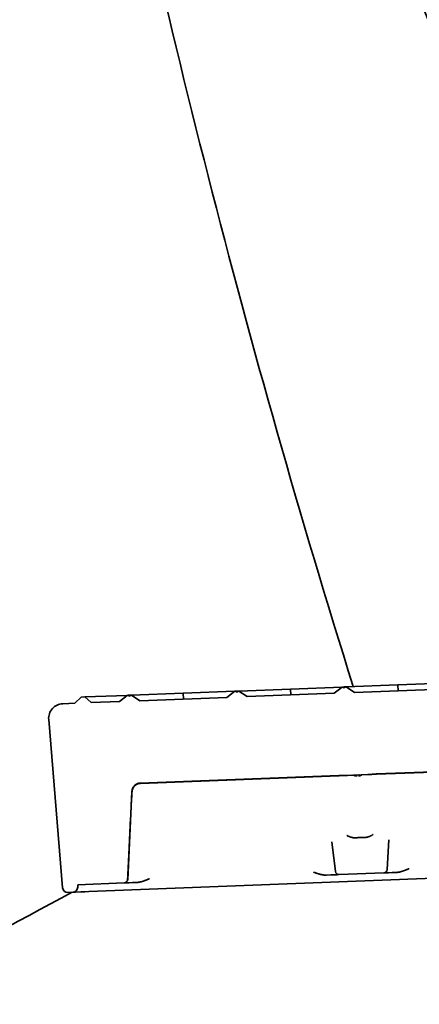
# Model space of a CAD drawing. Units: millimetres. Extents: x 0 to 26431, y 0 to 8410.
# Drawn here: x 1595 to 1650, y 2102 to 2236 of the extents above; entities that cross this region are included whole.
import ezdxf

# ---------------------------------------------------------------- set-up
doc = ezdxf.new("R2010")
doc.units = ezdxf.units.MM
doc.header["$LTSCALE"] = 10
doc.layers.add('Visible Edges(ISO)', color=7, linetype='Continuous', lineweight=35)

msp = doc.modelspace()

# ---------------------------------------------------------------- linework, layer by layer
at = {"layer": 'Visible Edges(ISO)'}
for p, q in [((1632.054, 2144.796), (1639.105, 2145.069)), ((1639.105, 2145.069), (1638.04, 2144.227)), ((1639.214, 2145.073), (1639.105, 2145.069)), ((1639.39, 2145.08), (1639.214, 2145.073)), ((1639.395, 2144.951), (1639.214, 2145.073)), ((1639.566, 2145.087), (1639.39, 2145.08)), ((1639.395, 2144.951), (1639.39, 2145.08)), ((1639.566, 2145.087), (1639.395, 2144.951)), ((1639.682, 2145.091), (1639.566, 2145.087)), ((1639.682, 2145.091), (1646.733, 2145.363)), ((1640.809, 2144.334), (1639.682, 2145.091)), ((1646.733, 2145.363), (1653.784, 2145.636)), ((1646.764, 2144.564), (1646.733, 2145.363)), ((1603.426, 2143.69), (1602.582, 2142.857)), ((1603.925, 2143.71), (1603.426, 2143.69)), ((1603.925, 2143.71), (1609.747, 2143.935)), ((1604.83, 2142.944), (1603.925, 2143.71)), ((1609.747, 2143.935), (1608.682, 2143.093)), ((1609.856, 2143.939), (1609.747, 2143.935)), ((1610.032, 2143.946), (1609.856, 2143.939)), ((1610.037, 2143.817), (1609.856, 2143.939)), ((1610.208, 2143.952), (1610.032, 2143.946)), ((1610.037, 2143.817), (1610.032, 2143.946)), ((1610.208, 2143.952), (1610.037, 2143.817)), ((1610.324, 2143.957), (1610.208, 2143.952)), ((1610.324, 2143.957), (1617.375, 2144.229)), ((1611.451, 2143.2), (1610.324, 2143.957)), ((1623.361, 2143.66), (1611.451, 2143.2)), ((1617.375, 2144.229), (1624.426, 2144.502)), ((1617.406, 2143.43), (1617.375, 2144.229)), ((1624.426, 2144.502), (1623.361, 2143.66)), ((1624.535, 2144.506), (1624.426, 2144.502)), ((1624.711, 2144.513), (1624.535, 2144.506)), ((1624.716, 2144.384), (1624.535, 2144.506)), ((1624.887, 2144.52), (1624.711, 2144.513)), ((1624.716, 2144.384), (1624.711, 2144.513)), ((1624.887, 2144.52), (1624.716, 2144.384)), ((1625.003, 2144.524), (1624.887, 2144.52)), ((1625.003, 2144.524), (1632.054, 2144.796)), ((1626.13, 2143.767), (1625.003, 2144.524)), ((1638.04, 2144.227), (1626.13, 2143.767)), ((1632.085, 2143.997), (1632.054, 2144.796)), ((1652.719, 2144.794), (1640.809, 2144.334)), ((1602.582, 2142.857), (1600.923, 2142.793)), ((1608.682, 2143.093), (1604.83, 2142.944)), ((1599.007, 2140.63), (1600.901, 2117.643)), ((1611.5, 2131.94), (1638.654, 2132.989)), ((1611.542, 2131.895), (1638.656, 2132.942)), ((1638.656, 2132.942), (1638.682, 2132.943)), ((1639.289, 2132.967), (1638.682, 2132.943)), ((1639.289, 2132.967), (1639.843, 2132.988)), ((1639.613, 2132.979), (1639.289, 2132.967)), ((1639.843, 2132.988), (1642.637, 2133.096)), ((1640.489, 2133.013), (1640.413, 2133.01)), ((1641.112, 2133.037), (1641.001, 2133.033)), ((1641.131, 2133.038), (1641.036, 2133.034)), ((1641.443, 2133.05), (1641.349, 2133.046)), ((1641.485, 2133.052), (1641.369, 2133.047)), ((1642.637, 2133.096), (1643.189, 2133.118)), ((1643.189, 2133.118), (1642.867, 2133.105)), ((1643.824, 2133.142), (1643.189, 2133.118)), ((1643.822, 2133.188), (1664.763, 2133.997)), ((1643.824, 2133.142), (1664.765, 2133.951)), ((1611.542, 2131.895), (1611.535, 2131.895)), ((1609.807, 2118.775), (1610.39, 2130.754)), ((1638.206, 2119.872), (1637.697, 2123.897)), ((1645.281, 2120.145), (1645.478, 2124.198)), ((1637.56, 2119.39), (1636.978, 2119.367)), ((1637.56, 2119.39), (1638.032, 2119.408)), ((1638.425, 2119.423), (1638.032, 2119.408)), ((1638.425, 2119.423), (1638.721, 2119.435)), ((1644.8, 2119.67), (1638.721, 2119.435)), ((1644.801, 2119.67), (1644.912, 2119.674)), ((1645.467, 2119.695), (1644.912, 2119.674)), ((1645.467, 2119.695), (1645.953, 2119.714)), ((1646.544, 2119.737), (1645.953, 2119.714)), ((1602.975, 2117.705), (1602.986, 2118.054)), ((1602.986, 2118.054), (1609.301, 2118.298)), ((1654.856, 2119.057), (1604.496, 2117.112)), ((1609.301, 2118.298), (1609.327, 2118.299)), ((1609.327, 2118.299), (1609.438, 2118.304)), ((1609.994, 2118.325), (1609.438, 2118.304)), ((1609.994, 2118.325), (1610.479, 2118.344)), ((1611.071, 2118.367), (1610.479, 2118.344)), ((1601.626, 2117.001), (1602.303, 2117.027)), ((1602.307, 2117.027), (1602.303, 2117.027)), ((1602.401, 2117.031), (1602.307, 2117.027)), ((1602.674, 2117.042), (1602.401, 2117.031)), ((1603.409, 2117.07), (1602.674, 2117.042)), ((1603.93, 2117.09), (1603.409, 2117.07)), ((1604.496, 2117.112), (1603.93, 2117.09))]:
    msp.add_line(p, q, dxfattribs=at)
at = {"layer": 'Visible Edges(ISO)', "flags": 128}
for points in [[(1638.654, 2132.989), (1638.705, 2132.99), (1638.756, 2132.992), (1638.806, 2132.993), (1638.856, 2132.993), (1638.907, 2132.994), (1638.958, 2132.994), (1639.01, 2132.994), (1639.062, 2132.993), (1639.114, 2132.993), (1639.165, 2132.992), (1639.216, 2132.991), (1639.266, 2132.99), (1639.315, 2132.989), (1639.362, 2132.988), (1639.409, 2132.987), (1639.456, 2132.986), (1639.504, 2132.985), (1639.552, 2132.985), (1639.6, 2132.985), (1639.649, 2132.984), (1639.697, 2132.985), (1639.746, 2132.986), (1639.795, 2132.987), (1639.843, 2132.988)], [(1641.16, 2132.916), (1641.139, 2132.915), (1641.118, 2132.915), (1641.097, 2132.915), (1641.076, 2132.916), (1641.054, 2132.917), (1641.033, 2132.919), (1641.012, 2132.921), (1640.991, 2132.923), (1640.97, 2132.926), (1640.949, 2132.93), (1640.928, 2132.933), (1640.908, 2132.938), (1640.887, 2132.942), (1640.866, 2132.947), (1640.846, 2132.953), (1640.826, 2132.959), (1640.806, 2132.965), (1640.786, 2132.972), (1640.766, 2132.979), (1640.746, 2132.986), (1640.727, 2132.994), (1640.707, 2133.002), (1640.688, 2133.011), (1640.669, 2133.02)], [(1641.329, 2132.921), (1641.35, 2132.922), (1641.371, 2132.924), (1641.392, 2132.926), (1641.413, 2132.928), (1641.434, 2132.931), (1641.455, 2132.934), (1641.476, 2132.938), (1641.497, 2132.942), (1641.518, 2132.947), (1641.538, 2132.951), (1641.559, 2132.957), (1641.579, 2132.963), (1641.599, 2132.969), (1641.62, 2132.976), (1641.64, 2132.983), (1641.659, 2132.99), (1641.679, 2132.998), (1641.699, 2133.006), (1641.718, 2133.015), (1641.737, 2133.024), (1641.756, 2133.033), (1641.775, 2133.043), (1641.793, 2133.054), (1641.812, 2133.064)], [(1642.637, 2133.096), (1642.685, 2133.098), (1642.734, 2133.101), (1642.782, 2133.104), (1642.831, 2133.107), (1642.88, 2133.111), (1642.928, 2133.115), (1642.976, 2133.12), (1643.024, 2133.124), (1643.072, 2133.129), (1643.12, 2133.133), (1643.169, 2133.138), (1643.218, 2133.143), (1643.267, 2133.148), (1643.317, 2133.152), (1643.368, 2133.157), (1643.419, 2133.162), (1643.47, 2133.166), (1643.521, 2133.17), (1643.571, 2133.174), (1643.621, 2133.178), (1643.671, 2133.181), (1643.721, 2133.184), (1643.771, 2133.186), (1643.822, 2133.188)], [(1610.375, 2130.791), (1610.381, 2130.865), (1610.391, 2130.938), (1610.405, 2131.01), (1610.424, 2131.081), (1610.446, 2131.151), (1610.473, 2131.22), (1610.504, 2131.286), (1610.539, 2131.351), (1610.578, 2131.414), (1610.62, 2131.474), (1610.666, 2131.532), (1610.716, 2131.586), (1610.768, 2131.638), (1610.824, 2131.686), (1610.882, 2131.73), (1610.943, 2131.77), (1611.007, 2131.807), (1611.073, 2131.84), (1611.141, 2131.868), (1611.211, 2131.891), (1611.282, 2131.91), (1611.353, 2131.925), (1611.426, 2131.934), (1611.5, 2131.94)], [(1609.784, 2118.774), (1609.806, 2119.217), (1609.828, 2119.665), (1609.851, 2120.118), (1609.873, 2120.575), (1609.896, 2121.036), (1609.919, 2121.503), (1609.942, 2121.974), (1609.965, 2122.45), (1609.989, 2122.931), (1610.013, 2123.417), (1610.037, 2123.908), (1610.061, 2124.404), (1610.086, 2124.905), (1610.111, 2125.412), (1610.136, 2125.924), (1610.161, 2126.441), (1610.187, 2126.965), (1610.213, 2127.494), (1610.239, 2128.028), (1610.266, 2128.569), (1610.293, 2129.115), (1610.32, 2129.668), (1610.347, 2130.226), (1610.375, 2130.791)], [(1641.08, 2124.47), (1641.028, 2124.465), (1640.975, 2124.462), (1640.922, 2124.46), (1640.869, 2124.46), (1640.815, 2124.461), (1640.761, 2124.464), (1640.706, 2124.468), (1640.651, 2124.475), (1640.596, 2124.482), (1640.54, 2124.492), (1640.484, 2124.503), (1640.428, 2124.515), (1640.371, 2124.53), (1640.315, 2124.546), (1640.258, 2124.563), (1640.201, 2124.582), (1640.145, 2124.603), (1640.088, 2124.626), (1640.031, 2124.65), (1639.975, 2124.676), (1639.919, 2124.703), (1639.862, 2124.732), (1639.806, 2124.763), (1639.749, 2124.795)], [(1643.362, 2124.934), (1643.308, 2124.898), (1643.255, 2124.863), (1643.201, 2124.83), (1643.146, 2124.798), (1643.092, 2124.768), (1643.038, 2124.74), (1642.983, 2124.713), (1642.928, 2124.688), (1642.873, 2124.664), (1642.818, 2124.643), (1642.763, 2124.622), (1642.708, 2124.604), (1642.653, 2124.587), (1642.597, 2124.571), (1642.543, 2124.558), (1642.488, 2124.546), (1642.434, 2124.535), (1642.379, 2124.526), (1642.326, 2124.519), (1642.272, 2124.514), (1642.219, 2124.51), (1642.166, 2124.508), (1642.113, 2124.507), (1642.06, 2124.508)], [(1642.06, 2124.508), (1642.019, 2124.509), (1641.978, 2124.51), (1641.937, 2124.511), (1641.897, 2124.511), (1641.856, 2124.511), (1641.815, 2124.511), (1641.774, 2124.511), (1641.733, 2124.51), (1641.692, 2124.51), (1641.651, 2124.509), (1641.61, 2124.507), (1641.57, 2124.506), (1641.529, 2124.504), (1641.488, 2124.502), (1641.447, 2124.5), (1641.406, 2124.498), (1641.365, 2124.495), (1641.325, 2124.492), (1641.284, 2124.489), (1641.243, 2124.486), (1641.202, 2124.482), (1641.162, 2124.478), (1641.121, 2124.474), (1641.08, 2124.47)], [(1636.978, 2119.367), (1636.912, 2119.366), (1636.846, 2119.367), (1636.778, 2119.369), (1636.711, 2119.373), (1636.642, 2119.379), (1636.573, 2119.387), (1636.503, 2119.397), (1636.433, 2119.408), (1636.362, 2119.421), (1636.29, 2119.435), (1636.218, 2119.451), (1636.145, 2119.468), (1636.071, 2119.487), (1635.996, 2119.507), (1635.921, 2119.528), (1635.845, 2119.551), (1635.769, 2119.574), (1635.692, 2119.599), (1635.614, 2119.625), (1635.535, 2119.651), (1635.456, 2119.679), (1635.376, 2119.707), (1635.296, 2119.735), (1635.214, 2119.765)], [(1648.272, 2120.269), (1648.205, 2120.239), (1648.138, 2120.209), (1648.07, 2120.179), (1648.003, 2120.15), (1647.936, 2120.121), (1647.868, 2120.092), (1647.8, 2120.064), (1647.732, 2120.036), (1647.664, 2120.009), (1647.595, 2119.983), (1647.526, 2119.957), (1647.457, 2119.932), (1647.387, 2119.909), (1647.317, 2119.886), (1647.246, 2119.864), (1647.174, 2119.844), (1647.102, 2119.824), (1647.028, 2119.806), (1646.952, 2119.789), (1646.875, 2119.774), (1646.796, 2119.761), (1646.714, 2119.75), (1646.63, 2119.742), (1646.544, 2119.737)], [(1609.301, 2118.298), (1609.33, 2118.3), (1609.361, 2118.305), (1609.392, 2118.311), (1609.423, 2118.319), (1609.453, 2118.328), (1609.481, 2118.339), (1609.508, 2118.352), (1609.535, 2118.367), (1609.562, 2118.383), (1609.588, 2118.402), (1609.612, 2118.422), (1609.635, 2118.442), (1609.656, 2118.464), (1609.675, 2118.487), (1609.694, 2118.512), (1609.711, 2118.539), (1609.727, 2118.566), (1609.741, 2118.594), (1609.753, 2118.622), (1609.762, 2118.65), (1609.771, 2118.68), (1609.777, 2118.711), (1609.782, 2118.742), (1609.784, 2118.774)], [(1612.798, 2118.899), (1612.719, 2118.863), (1612.641, 2118.828), (1612.563, 2118.794), (1612.486, 2118.761), (1612.41, 2118.728), (1612.334, 2118.696), (1612.259, 2118.666), (1612.184, 2118.636), (1612.11, 2118.608), (1612.037, 2118.581), (1611.964, 2118.555), (1611.891, 2118.531), (1611.819, 2118.508), (1611.748, 2118.487), (1611.677, 2118.467), (1611.607, 2118.448), (1611.538, 2118.432), (1611.469, 2118.417), (1611.401, 2118.404), (1611.333, 2118.393), (1611.267, 2118.383), (1611.201, 2118.376), (1611.135, 2118.37), (1611.071, 2118.367)]]:
    msp.add_lwpolyline(points, dxfattribs=at)
at = {"layer": 'Visible Edges(ISO)'}
for centre, radius, start, end in [((2915.237, 2545.168), 1335.91, 191.200414, 197.424653), ((423.779, 1708.09), 1335.91, 19.611535, 25.412719), ((1601, 2140.795), 2, 92.21229, 184.71229), ((1611.589, 2130.696), 1.2, 92.25326, 177.21229), ((1106.232, 3313.951), 1335.91, 288.009232, 296.758247), ((1638.702, 2119.934), 0.5, 187.21229, 272.21229), ((1644.781, 2120.169), 0.5, 272.21229, 357.21229), ((1609.308, 2118.799), 0.5, 272.21229, 357.21229), ((2232.785, 939.306), 1335.91, 118.165911, 122.750957), ((1601.599, 2117.701), 0.7, 184.71229, 272.21229), ((1602.276, 2117.727), 0.7, 272.21229, 358.21229), ((1366.997, 2560.512), 501.996, 298.1039805562506, 298.1039831176458)]:
    msp.add_arc(centre, radius, start, end, dxfattribs=at)

doc.saveas('drawing.dxf')
